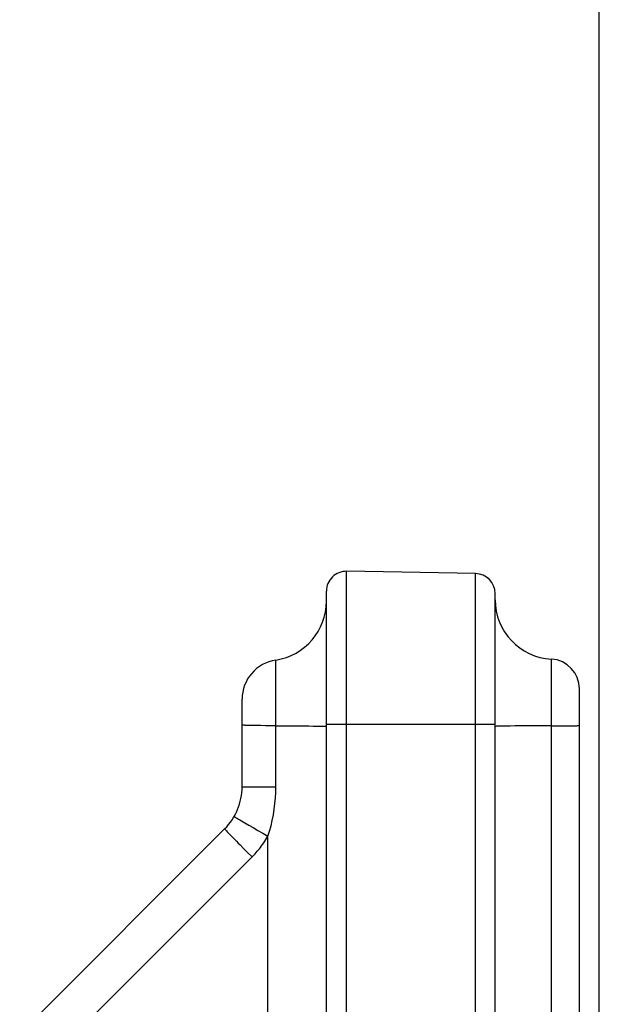
# Model space of a CAD drawing. Units: millimetres. Extents: x 0 to 594, y 0 to 420.
# Drawn here: x 228 to 242, y 330 to 355 of the extents above; entities that cross this region are included whole.
import ezdxf

# ---------------------------------------------------------------- set-up
doc = ezdxf.new("R2010")
doc.units = ezdxf.units.MM
doc.header["$LTSCALE"] = 32.67
doc.layers.get('0').update_dxf_attribs({"linetype": 'CONTINUOUS'})
doc.styles.get("Standard").update_dxf_attribs({"font": 'txt', "width": 0.85})
doc.dimstyles.new('DIMSTYLE_5', dxfattribs={"dimtxt": 3.5, "dimasz": 3.5, "dimexe": 0.18, "dimexo": 0.0625, "dimgap": 0.09, "dimtad": 1, "dimdec": 4, "dimlfac": 4, "dimdsep": 46, "dimtxsty": 'Standard', "dimblk": '_FILLED', "dimblk1": '_FILLED', "dimblk2": '_FILLED', "dimcen": 0.09, "dimclrt": 5, "dimadec": 0, "dimazin": 0, "dimtp": 0.0001, "dimtm": 0.0001, "dimtfac": 1, "dimtdec": 4, "dimtofl": 0, "dimtmove": 0, "dimatfit": 3, "dimldrblk": '_FILLED', "dimfxl": 1, "dimtolj": 1, "dimarcsym": 0})

# ---------------------------------------------------------------- blocks, each defined once
blk = doc.blocks.new('_FILLED')
at = {"color": 0, "linetype": 'ByBlock'}
blk.add_solid([(0, 0), (-1, 0.2143), (-1, -0.2143)], dxfattribs=at)
blk = doc.blocks.new('*D34')
at = {"color": 2, "linetype": 'Continuous'}
for p, q in [((110.149, 338.245), (110.149, 400.127)), ((242.149, 293.678), (242.149, 400.127)), ((110.149, 398.627), (176.149, 398.627)), ((242.149, 398.627), (176.149, 398.627))]:
    blk.add_line(p, q, dxfattribs=at)
at = {"color": 2, "linetype": 'Continuous', "xscale": 3.5, "yscale": 3.5, "zscale": 3.5, "rotation": 180}
blk.add_blockref('_FILLED', (110.149, 398.627), dxfattribs=at)
at = {"color": 2, "linetype": 'Continuous', "xscale": 3.5, "yscale": 3.5, "zscale": 3.5}
blk.add_blockref('_FILLED', (242.149, 398.627), dxfattribs=at)
at = {"color": 5, "linetype": 'Continuous', "insert": (176.149, 403.002), "char_height": 3.5, "width": 8.925, "attachment_point": 2, "line_spacing_factor": 0.9}
blk.add_mtext('528', dxfattribs=at)

msp = doc.modelspace()

# ---------------------------------------------------------------- linework, layer by layer
at = {"color": 7, "linetype": 'Continuous'}
for p, q in [((239.032588, 340.906227), (235.782588, 340.962956)), ((235.273862, 329.38892), (235.273862, 340.463032)), ((239.523862, 317.494933), (239.523862, 340.406303)), ((241.648862, 257.315826), (241.648862, 338.000172)), ((233.148862, 335.530049), (233.148862, 337.737891)), ((233.413067, 337.07596), (233.328473, 337.077488)), ((233.511099, 337.074354), (233.413067, 337.07596)), ((233.62078, 337.07269), (233.511099, 337.074354)), ((233.740108, 337.071027), (233.62078, 337.07269)), ((233.866907, 337.069493), (233.740108, 337.071027)), ((233.998862, 337.068122), (233.866907, 337.069493)), ((233.998862, 337.068122), (234.153353, 337.067698)), ((234.153353, 337.067698), (234.303646, 337.067074)), ((234.303646, 337.067074), (234.44808, 337.066258)), ((234.44808, 337.066258), (234.585057, 337.06527)), ((234.585057, 337.06527), (234.713065, 337.064136)), ((234.713065, 337.064136), (234.830687, 337.062872)), ((234.830687, 337.062872), (234.936623, 337.061504)), ((234.936623, 337.061504), (235.029702, 337.060058)), ((239.905638, 337.061678), (239.800696, 337.06018)), ((240.024652, 337.063076), (239.905638, 337.061678)), ((240.156241, 337.064343), (240.024652, 337.063076)), ((240.298748, 337.065448), (240.156241, 337.064343)), ((240.450382, 337.066373), (240.298748, 337.065448)), ((240.609233, 337.067089), (240.450382, 337.066373)), ((240.773304, 337.067575), (240.609233, 337.067089)), ((240.940529, 337.067824), (240.773304, 337.067575)), ((227.691755, 329.451602), (232.709522, 334.469369))]:
    msp.add_line(p, q, dxfattribs=at)
at = {"color": 9, "linetype": 'Continuous'}
for p, q in [((235.782588, 329.092153), (235.782588, 340.962956)), ((239.032613, 317.446923), (239.032588, 340.906227)), ((233.998862, 335.530029), (233.998862, 338.726577)), ((240.940523, 317.547145), (240.940529, 338.749014)), ((235.273862, 337.11056), (239.523862, 337.11056)), ((233.148862, 335.530029), (233.998862, 335.530029)), ((233.219307, 334.622032), (233.318597, 334.564151)), ((233.318597, 334.564151), (233.428818, 334.500181)), ((233.428818, 334.500181), (233.547555, 334.431522)), ((233.547555, 334.431522), (233.672207, 334.35968)), ((233.672207, 334.35968), (233.800041, 334.286229)), ((233.800041, 329.522375), (233.800041, 334.286229)), ((233.193153, 333.969113), (233.294826, 333.866837)), ((233.294826, 333.866837), (233.399177, 333.762262)), ((229.09043, 329.45353), (233.399177, 333.762262))]:
    msp.add_line(p, q, dxfattribs=at)
at = {"color": 7, "linetype": 'Continuous'}
for points in [[(233.328473, 337.077488), (233.25886, 337.078926), (233.230081, 337.079637), (233.205503, 337.080344), (233.185238, 337.081052), (233.169378, 337.081801), (233.157998, 337.082606), (233.151149, 337.083451), (233.148862, 337.084338)], [(240.940529, 337.067824), (240.994395, 337.067196), (241.047767, 337.066692), (241.100365, 337.066312), (241.151919, 337.066057), (241.202157, 337.065925), (241.250818, 337.065917), (241.297649, 337.066033), (241.342406, 337.066272), (241.384854, 337.066628), (241.424773, 337.067105), (241.461955, 337.0677), (241.496207, 337.068404), (241.527349, 337.06922), (241.55522, 337.070146), (241.579675, 337.071171), (241.600586, 337.072295), (241.617845, 337.073517), (241.631362, 337.074822), (241.641068, 337.076206), (241.646911, 337.077673), (241.648862, 337.079223)], [(235.029702, 337.060058), (235.108895, 337.05855), (235.143004, 337.057783), (235.173326, 337.057005), (235.199777, 337.056225), (235.222283, 337.055443), (235.240783, 337.054659)], [(235.240783, 337.054659), (235.255225, 337.053879), (235.26557, 337.053105), (235.271788, 337.052335)], [(239.561495, 337.054492), (239.545069, 337.053665), (239.5333, 337.052844), (239.526223, 337.052026)], [(239.800696, 337.06018), (239.753922, 337.059398), (239.711147, 337.058603), (239.672504, 337.057796), (239.638116, 337.056975), (239.608091, 337.056151), (239.582524, 337.055324), (239.561495, 337.054492)]]:
    msp.add_lwpolyline(points, dxfattribs=at)
at = {"color": 9, "linetype": 'Continuous'}
for points in [[(233.800041, 334.286229), (233.841353, 334.414645), (233.877944, 334.546386), (233.909812, 334.681451), (233.937106, 334.821013), (233.9597, 334.963899), (233.977197, 335.106595), (233.989476, 335.24793), (233.996694, 335.389075), (233.998862, 335.530029)], [(232.950036, 334.783752), (232.952096, 334.78183), (232.958903, 334.77719), (232.970418, 334.769856), (232.986581, 334.75987), (233.007301, 334.747286), (233.032465, 334.732173), (233.061935, 334.714614), (233.095549, 334.694705), (233.133124, 334.672555), (233.219307, 334.622032)], [(232.709522, 334.469369), (232.710822, 334.466776), (232.716006, 334.460304), (232.725048, 334.44999), (232.737896, 334.43589), (232.754481, 334.418081), (232.774711, 334.396663), (232.798475, 334.371752), (232.825642, 334.343486), (232.856062, 334.31202), (232.889568, 334.277528), (232.925975, 334.240199), (232.965083, 334.20024), (233.006677, 334.157869), (233.050528, 334.113321), (233.096394, 334.06684), (233.193153, 333.969113)], [(233.399177, 333.762262), (233.424819, 333.788163), (233.450738, 333.815276), (233.476934, 333.843601), (233.503451, 333.873109), (233.530245, 333.903829), (233.557178, 333.935847), (233.584255, 333.96916), (233.611472, 334.003771), (233.638682, 334.039775), (233.665888, 334.077167), (233.693087, 334.115952), (233.720118, 334.15624), (233.746927, 334.198067), (233.773568, 334.241397), (233.800041, 334.286229)]]:
    msp.add_lwpolyline(points, dxfattribs=at)
at = {"color": 7, "linetype": 'Continuous'}
for centre, radius, start, end in [((235.773862, 340.463032), 0.5, 89, 180), ((239.023862, 340.406303), 0.5, 0, 89), ((233.773862, 340.209605), 1.5, 278.6269266, 360), ((241.023862, 340.246698), 1.5, 180, 266.8152615), ((234.148862, 337.737891), 1, 98.6269266, 180), ((240.898862, 338.000172), 0.75, 0, 86.8152615), ((231.648862, 335.530029), 1.5, 314.9999769, 0.000736)]:
    msp.add_arc(centre, radius, start, end, dxfattribs=at)

# ---------------------------------------------------------------- dimensions: what is measured, and where the dimension line sits
at = {"color": 2, "linetype": 'Continuous'}
dim = msp.add_linear_dim(base=(242.148862, 398.626785), p1=(110.148862, 338.245479), p2=(242.148862, 293.677796), dimstyle='DIMSTYLE_5', dxfattribs=at)
dim.commit()
dim.dimension.update_dxf_attribs({"geometry": '*D34', "text_midpoint": (171.686362, 401.251785), "dimtype": 160})

doc.saveas('drawing.dxf')
